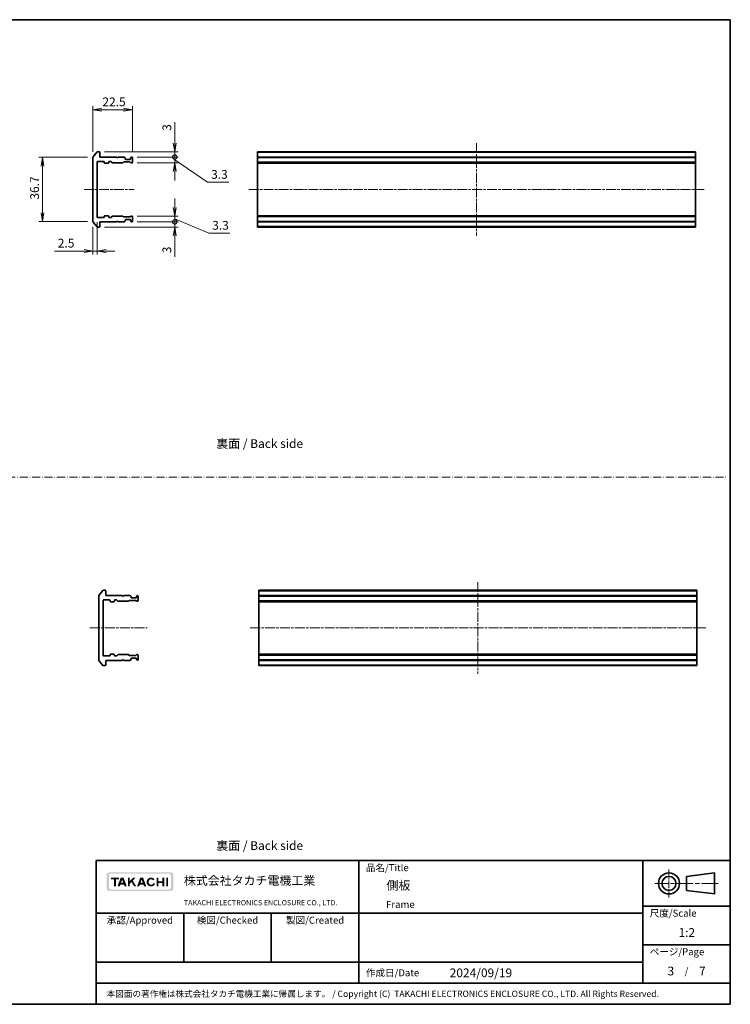
# Model space of a CAD drawing. Units: millimetres. Extents: x 0 to 6512, y 0 to 1405.
# Drawn here: x 3524 to 3930, y 0 to 562 of the extents above; entities that cross this region are included whole.
import ezdxf
from ezdxf.enums import TextEntityAlignment as Align

# ---------------------------------------------------------------- set-up
doc = ezdxf.new("R2010")
doc.units = ezdxf.units.MM
doc.linetypes.add('CHAIN', pattern=[0.35429999999999995, 0.2362, -0.0295, 0.0591, -0.0295])
doc.linetypes.add('DASH_DOT', pattern=[0.37, 0.24, -0.06, 0.01, -0.06])
for name, color, linetype, lineweight in [('Border (ISO)', 7, 'Continuous', 35), ('Centerline (ISO)', 131, 'Continuous', 18), ('Dimension (ISO)', 7, 'Continuous', 18), ('Dimension (ISO) @ 1', 7, 'Continuous', 18), ('Hatch (ISO)', 1, 'Continuous', 18), ('Sketch Geometry (ISO)', 7, 'Continuous', 18), ('Symbol (ISO)', 7, 'Continuous', 18), ('Title (ISO)', 7, 'Continuous', 35), ('Visible (ISO)', 7, 'Continuous', 35), ('Visible Narrow (ISO)', 7, 'Continuous', 25)]:
    doc.layers.add(name, color=color, linetype=linetype, lineweight=lineweight)
doc.styles.add('Note Text (TK)', font='MS PGothic.ttf')
doc.styles.add('文字スタイル40', font='MS PGothic.ttf')
doc.styles.add('文字スタイル67', font='arial.ttf')
doc.dimstyles.new('Default - Method 1b (TK)', dxfattribs={"dimscale": 3, "dimtxt": 2.5, "dimasz": 2.5, "dimexe": 1, "dimexo": 1.499999999999999, "dimgap": 1, "dimtad": 1, "dimrnd": 1e-08, "dimdsep": 46, "dimtxsty": 'Note Text (TK)', "dimblk": 'OPEN', "dimcen": 0.09, "dimdle": 5, "dimclrd": 100, "dimclre": 100, "dimclrt": 7, "dimadec": 1, "dimazin": 1, "dimtfac": 1, "dimtmove": 0, "dimatfit": 3, "dimldrblk": 'OPEN', "dimfxl": 1, "dimtolj": 1, "dimlwd": -1, "dimlwe": -1, "dimarcsym": 0})

# ---------------------------------------------------------------- blocks, each defined once
blk = doc.blocks.new('図面枠 tk図枠')
at = {"layer": 'Border (ISO)'}
for p, q in [((14.49999999999999, 289), (405.4999999999999, 289)), ((405.4999999999999, 289), (405.4999999999999, 8.000000000000007)), ((14.50000000000001, 8.000000000000007), (405.4999999999999, 8.000000000000007))]:
    blk.add_line(p, q, dxfattribs=at)
blk = doc.blocks.new('表題欄 コピー版 tk表題欄')
at = {"layer": 'Hatch (ISO)'}
h = blk.add_hatch(color=256, dxfattribs=at)
edge = h.paths.add_edge_path(flags=0)
edge.add_arc((95.444849922821, 237.346881026017), 0.5958259999999996, 269.9999999999897, 360)
edge.add_line((96.040675922821, 237.3468810260171), (96.04067592282095, 240.7585970260168))
edge.add_arc((95.44484992282096, 240.7585970260169), 0.5958259999999996, 0, 90.0000000000068)
edge.add_line((95.44484992282091, 241.3544230260169), (79.00658192282103, 241.3544230260169))
edge.add_arc((79.00658192282103, 240.7585970260169), 0.5958259999999996, 90, 180)
edge.add_line((78.41075592282102, 240.7585970260168), (78.41075592282081, 237.3468810260171))
edge.add_arc((79.00658192282081, 237.3468810260168), 0.5958259999999996, 180, 270.0000000000205)
edge.add_line((79.00658192282103, 236.7510550260168), (95.44484992282091, 236.751055026017))
edge = h.paths.add_edge_path()
edge.add_line((77.70882392282107, 241.0034570260169), (77.70882392282107, 237.1020210260171))
edge.add_arc((78.41075592282097, 237.102021026017), 0.7019319999998935, 180, 270.000000000008)
edge.add_line((78.41075592282105, 236.4000890260172), (96.04067592282101, 236.4000890260172))
edge.add_arc((96.040675922821, 237.102021026017), 0.7019319999998921, 270, 360)
edge.add_line((96.7426079228209, 237.1020210260171), (96.74260792282098, 241.0034570260169))
edge.add_arc((96.04067592282107, 241.003457026017), 0.7019319999998921, 0, 90.00000000000873)
edge.add_line((96.04067592282095, 241.705389026017), (78.41075592282105, 241.7053890260169))
edge.add_arc((78.41075592282105, 241.0034570260169), 0.7019319999999984, 90.00000000000072, 180)
for points in [[(78.94128592282102, 240.1954190260171), (78.94128592282102, 239.7056990260171), (79.79013392282097, 239.7056990260171), (79.79013392282097, 237.7060090260171), (80.37779792282102, 237.7060090260171), (80.37779792282102, 239.7056990260171), (81.22664592282104, 239.7056990260171), (81.22664592282104, 240.1954190260171)], [(85.55355153134052, 237.7060090260171), (84.81294043548178, 238.9396854897348), (84.28739592282106, 238.3724785432585), (84.28739592282106, 237.7060090260171), (83.76502792282103, 237.7060090260171), (83.76502792282103, 240.1954190260171), (84.28739592282106, 240.1954190260171), (84.28739592282106, 239.1472136578642), (85.2586086041826, 240.1954190260171), (85.97643794456017, 240.1954190260171), (85.18872726044239, 239.3452627384302), (86.172817922821, 237.7060090260171)], [(91.96090243223207, 240.1954190260171), (91.96090243223207, 237.7060090260171), (92.4791894322321, 237.7060090260171), (92.4791894322321, 238.7058540260171), (93.63819343223211, 238.7058540260171), (93.63819343223211, 237.7060090260171), (94.15648043223207, 237.7060090260171), (94.15648043223207, 240.1954190260171), (93.63819343223211, 240.1954190260171), (93.63819343223211, 239.195574026017), (92.4791894322321, 239.195574026017), (92.4791894322321, 240.1954190260171)], [(94.71149643223212, 240.1954190260171), (94.71149643223212, 237.7060090260171), (95.2338644322322, 237.7060090260171), (95.2338644322322, 240.1954190260171)]]:
    blk.add_hatch(color=256, dxfattribs=at).paths.add_polyline_path(points)
h = blk.add_hatch(color=256, dxfattribs=at)
h.paths.add_polyline_path([(82.45967999495221, 238.7589070260171), (81.8218998506899, 238.7589070260171), (82.14078992282104, 239.627313026017)], flags=0)
h.paths.add_polyline_path([(82.64850318183746, 238.2447010260171), (81.63307666380464, 238.2447010260171), (81.43526189659153, 237.7060090260171), (80.81854592282102, 237.7060090260171), (81.73268992282102, 240.1954190260171), (82.54888992282102, 240.1954190260171), (83.46303392282098, 237.7060090260171), (82.84631794905052, 237.7060090260171)])
h = blk.add_hatch(color=256, dxfattribs=at)
h.paths.add_polyline_path([(87.39654585068993, 238.7589070260171), (88.03432599495216, 238.7589070260171), (87.71543592282107, 239.627313026017)], flags=0)
h.paths.add_polyline_path([(87.00990789659151, 237.7060090260171), (87.20772266380467, 238.2447010260171), (88.22314918183736, 238.2447010260171), (88.42096394905047, 237.7060090260171), (89.03767992282091, 237.7060090260171), (88.123535922821, 240.1954190260171), (87.30733592282104, 240.1954190260171), (86.39319192282105, 237.7060090260171)])
h = blk.add_hatch(color=256, dxfattribs=at)
edge = h.paths.add_edge_path()
edge.add_arc((90.39257192282079, 238.9507140260171), 1.273272000000011, 38.55054079078439, 336.5820184016556)
edge.add_line((91.56096443223191, 238.4446700260172), (91.04202846323602, 238.6694270587604))
edge.add_ellipse((90.392571922821, 238.9507140260171), major_axis=(0, -0.7998759999999119), ratio=0.8673469387756529, start_angle=128.5505407907963, end_angle=426.582018401653, ccw=False)
edge.add_line((90.96328818027123, 239.4055047731898), (91.38834540645578, 239.7442231660233))
at = {"layer": 'Title (ISO)'}
for p, q in [((74.70882392282105, 245.052739026017), (255.7088239228211, 245.052739026017)), ((74.70882392282105, 204.052739026017), (74.70882392282105, 245.052739026017)), ((149.7088239228211, 245.052739026017), (149.7088239228211, 210.052739026017)), ((230.7088239228211, 245.052739026017), (230.7088239228211, 210.052739026017)), ((255.7088239228211, 245.052739026017), (255.7088239228211, 204.052739026017)), ((243.2088239228211, 240.552739026017), (251.2088239228211, 241.552739026017)), ((243.2088239228211, 240.552739026017), (243.2088239228211, 236.552739026017)), ((251.2088239228211, 235.552739026017), (251.2088239228211, 241.552739026017)), ((243.2088239228211, 236.552739026017), (251.2088239228211, 235.552739026017)), ((230.7088239228211, 232.052739026017), (255.7088239228211, 232.052739026017)), ((74.70882392282105, 230.052739026017), (230.7088239228211, 230.0527390260171)), ((99.70882392282105, 230.052739026017), (99.70882392282108, 216.052739026017)), ((124.708823922821, 230.052739026017), (124.708823922821, 216.052739026017)), ((230.7088239228211, 221.052739026017), (255.7088239228211, 221.052739026017)), ((74.70882392282105, 216.052739026017), (230.7088239228211, 216.052739026017)), ((255.7088239228211, 210.052739026017), (74.70882392282105, 210.052739026017)), ((74.70882392282105, 204.052739026017), (255.7088239228211, 204.052739026017))]:
    blk.add_line(p, q, dxfattribs=at)
at = {"layer": 'Title (ISO)', "color": 4, "linetype": 'CHAIN', "lineweight": 18, "ltscale": 8.889559745788574}
blk.add_line((238.2088239228211, 242.5527390260171), (238.2088239228211, 234.552739026017), dxfattribs=at)
at = {"layer": 'Title (ISO)', "color": 4, "linetype": 'CHAIN', "lineweight": 18, "ltscale": 20.00163269042969}
blk.add_line((252.2088239228211, 238.552739026017), (234.2088239228211, 238.552739026017), dxfattribs=at)
at = {"layer": 'Title (ISO)'}
for radius in [3, 2]:
    blk.add_circle((238.2088239228211, 238.5527390260171), radius, dxfattribs=at)
at = {"layer": 'Title (ISO)', "color": 1, "char_height": 2.000000029802322, "line_spacing_factor": 1.5, "style": 'Note Text (TK)'}
for s, insert, attachment_point in [('\\fＭＳ Ｐゴシック|b0|i0;{\\H2.0000;品名/Title}', (151.708823922821, 243.052739026017), 4), ('\\fＭＳ Ｐゴシック|b0|i0;{\\H2.0000;尺度/Scale}', (232.7088239228211, 230.052739026017), 4), ('\\fＭＳ Ｐゴシック|b0|i0;{\\H2.0000;承認/Approved}', (87.20882392282105, 228.052739026017), 5), ('\\fＭＳ Ｐゴシック|b0|i0;{\\H2.0000;検図/Checked}', (112.208823922821, 228.0527390260171), 5), ('\\fＭＳ Ｐゴシック|b0|i0;{\\H2.0000;製図/Created}', (137.208823922821, 228.052739026017), 5), ('\\fＭＳ Ｐゴシック|b0|i0;{\\H2.0000;ページ/Page}', (232.7088239228211, 219.052739026017), 4), ('\\fＭＳ Ｐゴシック|b0|i0;{\\H2.0000;作成日/Date}', (151.708823922821, 213.052739026017), 4)]:
    blk.add_mtext(s, dxfattribs=dict(at, insert=insert, attachment_point=attachment_point))
at = {"layer": 'Title (ISO)', "color": 7, "line_spacing_factor": 1.5, "style": 'Note Text (TK)'}
for s, insert, char_height, attachment_point in [('株式会社タカチ電機工業', (99.74260792282095, 239.052739026017), 2.5, 4), ('\\fArial|b0|i0;{\\H1.4986;TAKACHI ELECTRONICS ENCLOSURE CO., LTD.}', (99.74260792282095, 233.052739026017), 1.49859994649887, 4), ('\\fＭＳ Ｐゴシック|b0|i0;{\\H2.0000;/}', (243.2088239228211, 213.5527390260171), 2.000000029802322, 5), ('\\fMS PGothic|b0|i0;{\\H1.8000;本図面の著作権は株式会社タカチ電機工業に帰属します。 / Copyright (C)\xa0 TAKACHI ELECTRONICS ENCLOSURE CO., LTD. All Rights Reserved.}', (77.70882392282107, 207.052739026017), 1.800000071525573, 4)]:
    blk.add_mtext(s, dxfattribs=dict(at, insert=insert, char_height=char_height, attachment_point=attachment_point))
at = {"layer": 'Title (ISO)', "color": 7}
for tag, p, height, style in [('<品名>_001', (157.4957557410028, 236.6535912987443), 2.5, 'Note Text (TK)'), ('<Title>_001', (157.708823922821, 231.5520568828656), 2.000000029802322, '文字スタイル67'), ('<型番>_001', (157.6576875571527, 219.9930798731327), 3.000000119209289, '文字スタイル40'), ('作成日_001', (175.617914831912, 211.7814322078352), 2.5, 'Note Text (TK)'), ('<ページ_No.>_001', (237.9488807410029, 212.302739026017), 2.5, 'Note Text (TK)'), ('<総ページ数>_001', (246.7926307410029, 212.302739026017), 2.5, 'Note Text (TK)')]:
    blk.add_attdef(tag, p, '', height=height, dxfattribs=dict(at, style=style))
at = {"layer": 'Title (ISO)', "color": 7, "style": 'Note Text (TK)'}
for tag, p in [('<尺度>', (243.2088239228211, 224.552739026017)), ('<部品サイズ>', (112.208823922821, 213.052739026017))]:
    blk.add_attdef(tag, text='', height=2.5, dxfattribs=at).set_placement(p, align=Align.MIDDLE_CENTER)
blk = doc.blocks.new('_Open')
at = {"color": 0, "linetype": 'ByBlock', "lineweight": -2}
for p, q in [((-1, 0.1666666666666666), (0, 0)), ((-1, -0.1666666666666666), (0, 0)), ((0, 0), (-1, 0))]:
    blk.add_line(p, q, dxfattribs=at)
blk = doc.blocks.new('*D44')
at = {"layer": 'Defpoints', "color": 0}
for p in [(3588.681602852835, 510.5919640688823), (3566.181602852835, 483.483349088328), (3588.681602852835, 483.2919640688824)]:
    blk.add_point(p, dxfattribs=at)
at = {"layer": 'Dimension (ISO)', "color": 100}
for p, q in [((3566.181602852835, 486.4833490883279), (3566.181602852835, 512.5919640688822)), ((3588.681602852835, 486.2919640688824), (3588.681602852835, 512.5919640688822)), ((3571.181602852835, 510.5919640688823), (3583.681602852835, 510.5919640688823))]:
    blk.add_line(p, q, dxfattribs=at)
at = {"layer": 'Dimension (ISO)', "color": 100, "xscale": 5, "yscale": 5, "zscale": 5, "rotation": 180}
blk.add_blockref('_Open', (3566.181602852835, 510.5919640688823), dxfattribs=at)
at = {"layer": 'Dimension (ISO)', "color": 100, "xscale": 5, "yscale": 5, "zscale": 5}
blk.add_blockref('_Open', (3588.681602852835, 510.5919640688823), dxfattribs=at)
at = {"layer": 'Dimension (ISO)', "color": 7, "insert": (3571.607739216471, 515.0919640688822), "char_height": 5, "attachment_point": 4, "style": 'Note Text (TK)'}
blk.add_mtext('\\A1;22.5', dxfattribs=at)
blk = doc.blocks.new('_DotSmall')
at = {"color": 0, "linetype": 'ByBlock', "const_width": 0.5}
blk.add_lwpolyline([(-0.0625, 0, 1), (0.0625, 0, 1)], format="xyb", close=True, dxfattribs=at)
blk = doc.blocks.new('*D45')
at = {"layer": 'Defpoints', "color": 0}
for p in [(3569.881602852837, 486.5919640688826), (3588.381602852837, 483.5919640688826), (3612.872156373598, 483.5919640688826)]:
    blk.add_point(p, dxfattribs=at)
at = {"layer": 'Dimension (ISO)', "color": 100}
for p, q in [((3612.872156373598, 491.5919640688826), (3612.872156373598, 503.4896913847902)), ((3572.881602852837, 486.5919640688826), (3614.872156373599, 486.5919640688826)), ((3591.381602852837, 483.5919640688826), (3614.872156373599, 483.5919640688826)), ((3612.872156373598, 483.5919640688826), (3612.872156373598, 486.5919640688826)), ((3612.872156373598, 483.5919640688826), (3612.872156373598, 473.5919640688826))]:
    blk.add_line(p, q, dxfattribs=at)
at = {"layer": 'Dimension (ISO)', "color": 100, "xscale": 5, "yscale": 5, "zscale": 5}
for name, p, rotation in [('_Open', (3612.872156373598, 486.5919640688826), 270), ('_DotSmall', (3612.872156373598, 483.5919640688826), 90)]:
    blk.add_blockref(name, p, dxfattribs=dict(at, rotation=rotation))
at = {"layer": 'Dimension (ISO)', "color": 7, "insert": (3608.372156373597, 498.5919641120618), "char_height": 5, "attachment_point": 4, "rotation": 90, "style": 'Note Text (TK)'}
blk.add_mtext('\\A1;3', dxfattribs=at)
blk = doc.blocks.new('*D46')
at = {"layer": 'Defpoints', "color": 0}
for p in [(3588.381602852837, 483.5919640688826), (3588.381602852837, 480.2919640688826), (3612.8721563736, 480.2919640688826)]:
    blk.add_point(p, dxfattribs=at)
at = {"layer": 'Dimension (ISO)', "color": 100}
for p, q in [((3591.381602852837, 483.5919640688826), (3614.8721563736, 483.5919640688826)), ((3612.8721563736, 483.5919640688826), (3612.8721563736, 488.5919640688825)), ((3612.8721563736, 483.5919640688826), (3612.8721563736, 480.2919640688826)), ((3612.8721563736, 483.5919640688826), (3612.8721563736, 480.2919640688826)), ((3591.381602852837, 480.2919640688826), (3614.8721563736, 480.2919640688826)), ((3612.8721563736, 481.9419640688826), (3631.657037425674, 469.1935907289503)), ((3612.8721563736, 475.2919640688826), (3612.8721563736, 470.2919640688826)), ((3631.657037425674, 469.1935907289503), (3643.668401062037, 469.1935907289503))]:
    blk.add_line(p, q, dxfattribs=at)
at = {"layer": 'Dimension (ISO)', "color": 100, "xscale": 5, "yscale": 5, "zscale": 5}
for name, p, rotation in [('_DotSmall', (3612.8721563736, 483.5919640688826), 270), ('_Open', (3612.8721563736, 480.2919640688826), 90)]:
    blk.add_blockref(name, p, dxfattribs=dict(at, rotation=rotation))
at = {"layer": 'Dimension (ISO)', "color": 7, "insert": (3633.657037425673, 473.6935907289493), "char_height": 5, "attachment_point": 4, "style": 'Note Text (TK)'}
blk.add_mtext('\\A1;3.3', dxfattribs=at)
blk = doc.blocks.new('*D47')
at = {"layer": 'Defpoints', "color": 0}
for p in [(3566.181602852835, 446.7005790494368), (3568.681602852835, 449.3919640688823), (3568.681602852835, 429.9626825313521)]:
    blk.add_point(p, dxfattribs=at)
at = {"layer": 'Dimension (ISO)', "color": 100}
for p, q in [((3568.681602852835, 446.3919640688823), (3568.681602852835, 427.9626825313521)), ((3566.181602852835, 443.7005790494367), (3566.181602852835, 427.9626825313521)), ((3561.181602852835, 429.9626825313521), (3544.170239097093, 429.9626825313521)), ((3568.681602852835, 429.9626825313521), (3566.181602852835, 429.9626825313521)), ((3573.681602852835, 429.9626825313521), (3578.681602852835, 429.9626825313521))]:
    blk.add_line(p, q, dxfattribs=at)
at = {"layer": 'Dimension (ISO)', "color": 100, "xscale": 5, "yscale": 5, "zscale": 5}
blk.add_blockref('_Open', (3566.181602852835, 429.9626825313521), dxfattribs=at)
at = {"layer": 'Dimension (ISO)', "color": 100, "xscale": 5, "yscale": 5, "zscale": 5, "rotation": 180}
blk.add_blockref('_Open', (3568.681602852835, 429.9626825313521), dxfattribs=at)
at = {"layer": 'Dimension (ISO)', "color": 7, "insert": (3546.170239097092, 434.4626825313521), "char_height": 5, "attachment_point": 4, "style": 'Note Text (TK)'}
blk.add_mtext('\\A1;2.5', dxfattribs=at)
blk = doc.blocks.new('*D48')
at = {"layer": 'Defpoints', "color": 0}
for p in [(3588.381602852837, 446.5919640688825), (3612.872156373598, 446.5919640688825), (3569.881602852837, 443.5919640688825)]:
    blk.add_point(p, dxfattribs=at)
at = {"layer": 'Dimension (ISO)', "color": 100}
for p, q in [((3612.872156373598, 446.5919640688825), (3612.872156373598, 456.5919640688825)), ((3591.381602852837, 446.5919640688825), (3614.872156373599, 446.5919640688825)), ((3612.872156373598, 446.5919640688825), (3612.872156373598, 443.5919640688825)), ((3572.881602852837, 443.5919640688825), (3614.872156373599, 443.5919640688825)), ((3612.872156373598, 438.5919640688825), (3612.872156373598, 426.6942367529766))]:
    blk.add_line(p, q, dxfattribs=at)
at = {"layer": 'Dimension (ISO)', "color": 100, "xscale": 5, "yscale": 5, "zscale": 5}
for name, p, rotation in [('_DotSmall', (3612.872156373598, 446.5919640688825), 270), ('_Open', (3612.872156373598, 443.5919640688825), 90)]:
    blk.add_blockref(name, p, dxfattribs=dict(at, rotation=rotation))
at = {"layer": 'Dimension (ISO)', "color": 7, "insert": (3608.372156373597, 428.6942367529755), "char_height": 5, "attachment_point": 4, "rotation": 90, "style": 'Note Text (TK)'}
blk.add_mtext('\\A1;3', dxfattribs=at)
blk = doc.blocks.new('*D49')
at = {"layer": 'Defpoints', "color": 0}
for p in [(3588.381602852837, 449.8919640688826), (3612.8721563736, 449.8919640688826), (3588.381602852837, 446.5919640688825)]:
    blk.add_point(p, dxfattribs=at)
at = {"layer": 'Dimension (ISO)', "color": 100}
for p, q in [((3612.8721563736, 454.8919640688827), (3612.8721563736, 459.8919640688826)), ((3591.381602852837, 449.8919640688826), (3614.8721563736, 449.8919640688826)), ((3612.8721563736, 446.5919640688825), (3612.8721563736, 449.8919640688826)), ((3612.8721563736, 446.5919640688825), (3612.8721563736, 449.8919640688826)), ((3591.381602852837, 446.5919640688825), (3614.8721563736, 446.5919640688825)), ((3612.8721563736, 448.2419640688826), (3632.269874902406, 440.1275862139748)), ((3612.8721563736, 446.5919640688825), (3612.8721563736, 441.5919640688826)), ((3632.269874902406, 440.1275862139748), (3644.281238538769, 440.1275862139748))]:
    blk.add_line(p, q, dxfattribs=at)
at = {"layer": 'Dimension (ISO)', "color": 100, "xscale": 5, "yscale": 5, "zscale": 5}
for name, p, rotation in [('_Open', (3612.8721563736, 449.8919640688826), 270), ('_DotSmall', (3612.8721563736, 446.5919640688825), 90)]:
    blk.add_blockref(name, p, dxfattribs=dict(at, rotation=rotation))
at = {"layer": 'Dimension (ISO)', "color": 7, "insert": (3634.269874902405, 444.6275862139737), "char_height": 5, "attachment_point": 4, "style": 'Note Text (TK)'}
blk.add_mtext('\\A1;3.3', dxfattribs=at)
blk = doc.blocks.new('*D90')
at = {"layer": 'Defpoints', "color": 0}
for p in [(3566.181602852836, 483.4419640688826), (3537.389205998791, 446.7419640688826), (3566.181602852836, 446.7419640688826)]:
    blk.add_point(p, dxfattribs=at)
at = {"layer": 'Dimension (ISO)', "color": 100}
for p, q in [((3563.181602852836, 483.4419640688826), (3535.389205998792, 483.4419640688826)), ((3537.389205998791, 478.4419640688826), (3537.389205998791, 451.7419640688825)), ((3563.181602852836, 446.7419640688826), (3535.389205998792, 446.7419640688826))]:
    blk.add_line(p, q, dxfattribs=at)
at = {"layer": 'Dimension (ISO)', "color": 100, "xscale": 5, "yscale": 5, "zscale": 5}
for p, rotation in [((3537.389205998791, 483.4419640688826), 90), ((3537.389205998791, 446.7419640688826), 270)]:
    blk.add_blockref('_Open', p, dxfattribs=dict(at, rotation=rotation))
at = {"layer": 'Dimension (ISO)', "color": 7, "insert": (3532.88920599879, 459.3107140688823), "char_height": 5, "attachment_point": 4, "rotation": 90, "style": 'Note Text (TK)'}
blk.add_mtext('\\A1;36.7', dxfattribs=at)

msp = doc.modelspace()

# ---------------------------------------------------------------- linework, layer by layer
at = {"layer": 'Centerline (ISO)', "linetype": 'CHAIN', "ltscale": 23.99096870422363}
for p, q in [((3785.159639906634, 491.5919640688823), (3785.159639906634, 438.5919640688824)), ((3561.181602852835, 465.0919640688823), (3589.667434394414, 465.0919640688823)), ((3655.159639906635, 465.0919640688823), (3915.159639906635, 465.0919640688823)), ((3785.973845481219, 241.0141590492685), (3785.973845481219, 188.6141590492685)), ((3564.491162810264, 214.8141590492685), (3597.134997997623, 214.8141590492685)), ((3655.973845481219, 214.8141590492685), (3915.973845481219, 214.8141590492685))]:
    msp.add_line(p, q, dxfattribs=at)
at = {"layer": 'Sketch Geometry (ISO)', "color": 4, "linetype": 'DASH_DOT', "lineweight": 18, "ltscale": 19.16461944580078}
msp.add_line((3148.563850733657, 300.8186075411416), (3928.563850733657, 300.8186075411427), dxfattribs=at)
at = {"layer": 'Visible (ISO)'}
for p, q in [((3566.181602852835, 483.483349088328), (3566.181602852835, 446.7005790494368)), ((3566.251136468956, 483.6754044082273), (3568.591648952751, 486.4840193887817)), ((3569.881602852835, 486.5919640688823), (3568.82211533663, 486.5919640688823)), ((3570.181602852835, 483.5919640688823), (3570.181602852835, 486.2919640688823)), ((3579.681602852835, 483.5919640688823), (3570.181602852835, 483.5919640688823)), ((3580.181602852835, 483.0919640688823), (3579.681602852835, 483.5919640688823)), ((3580.681602852834, 483.5919640688823), (3580.181602852835, 483.0919640688823)), ((3584.057338784123, 483.5919640688823), (3580.681602852834, 483.5919640688823)), ((3584.269470818479, 483.5040961032383), (3584.593734887191, 483.1798320345264)), ((3587.769470818479, 483.1798320345264), (3588.09373488719, 483.5040961032383)), ((3588.381602852834, 483.5919640688823), (3588.305866921547, 483.5919640688823)), ((3660.159639906634, 486.2919640688823), (3660.159639906634, 486.5919640688823)), ((3910.159639906634, 486.5919640688823), (3660.159639906634, 486.5919640688823)), ((3660.159639906634, 483.5919640688823), (3660.159639906634, 486.2919640688823)), ((3660.159639906634, 483.2919640688824), (3660.159639906634, 483.5919640688823)), ((3910.159639906634, 483.5919640688823), (3660.159639906634, 483.5919640688823)), ((3910.159639906634, 486.5919640688823), (3910.159639906634, 486.2919640688823)), ((3910.159639906634, 486.2919640688823), (3910.159639906634, 483.5919640688823)), ((3910.159639906634, 483.5919640688823), (3910.159639906634, 483.2919640688824)), ((3568.681602852835, 449.3919640688823), (3568.681602852834, 480.7919640688823)), ((3568.981602852835, 481.0919640688823), (3572.381602852835, 481.0919640688823)), ((3572.681602852835, 480.7919640688823), (3572.681602852835, 480.3919640688824)), ((3572.981602852835, 480.0919640688824), (3574.881602852835, 480.0919640688824)), ((3575.181602852835, 480.3919640688824), (3575.181602852835, 480.7919640688823)), ((3575.481602852835, 481.0919640688823), (3576.307338784123, 481.0919640688823)), ((3577.143734887191, 480.3798320345264), (3576.519470818479, 481.0040961032383)), ((3577.355866921547, 480.2919640688823), (3583.007338784123, 480.2919640688823)), ((3583.543734887191, 480.7040961032384), (3583.219470818479, 480.3798320345264)), ((3583.755866921546, 480.7919640688823), (3587.257338784123, 480.7919640688823)), ((3584.681602852834, 482.5919640688823), (3584.681602852834, 482.9677000001704)), ((3587.381602852835, 482.2919640688823), (3584.981602852835, 482.2919640688823)), ((3587.793734887191, 480.3798320345264), (3587.469470818479, 480.7040961032384)), ((3587.681602852835, 482.9677000001704), (3587.681602852835, 482.5919640688823)), ((3588.005866921547, 480.2919640688823), (3588.381602852834, 480.2919640688823)), ((3588.681602852835, 480.5919640688824), (3588.681602852835, 483.2919640688824)), ((3660.159639906634, 480.5919640688824), (3660.159639906634, 483.2919640688824)), ((3660.159639906634, 480.2919640688823), (3660.159639906634, 480.5919640688824)), ((3660.159639906634, 480.0919640688824), (3660.159639906634, 480.2919640688823)), ((3660.159639906634, 480.2919640688823), (3910.159639906634, 480.2919640688823)), ((3660.159639906634, 480.0919640688824), (3910.159639906634, 480.0919640688824)), ((3660.159639906634, 450.0919640688823), (3660.159639906634, 480.0919640688824)), ((3910.159639906634, 483.2919640688824), (3910.159639906634, 480.5919640688824)), ((3910.159639906634, 480.5919640688824), (3910.159639906634, 480.2919640688823)), ((3910.159639906634, 480.2919640688823), (3910.159639906634, 480.0919640688824)), ((3910.159639906634, 480.0919640688824), (3910.159639906634, 450.0919640688823)), ((3572.681602852835, 449.7919640688823), (3572.681602852835, 449.3919640688823)), ((3574.881602852835, 450.0919640688823), (3572.981602852835, 450.0919640688823)), ((3575.181602852835, 449.3919640688823), (3575.181602852835, 449.7919640688823)), ((3576.519470818479, 449.1798320345264), (3577.143734887191, 449.8040961032383)), ((3583.007338784123, 449.8919640688823), (3577.355866921547, 449.8919640688823)), ((3583.219470818479, 449.8040961032383), (3583.543734887191, 449.4798320345264)), ((3587.469470818479, 449.4798320345264), (3587.793734887191, 449.8040961032383)), ((3588.005866921547, 449.8919640688823), (3588.381602852834, 449.8919640688823)), ((3660.159639906634, 449.8919640688823), (3660.159639906634, 450.0919640688823)), ((3910.159639906634, 450.0919640688823), (3660.159639906634, 450.0919640688823)), ((3660.159639906634, 449.5919640688824), (3660.159639906634, 449.8919640688824)), ((3910.159639906634, 449.8919640688823), (3660.159639906634, 449.8919640688823)), ((3910.159639906634, 450.0919640688823), (3910.159639906634, 449.8919640688823)), ((3910.159639906634, 449.8919640688824), (3910.159639906634, 449.5919640688824)), ((3568.591648952751, 443.699908748983), (3566.251136468956, 446.5085237295374)), ((3572.381602852835, 449.0919640688823), (3568.981602852835, 449.0919640688823)), ((3570.181602852835, 443.8919640688824), (3570.181602852835, 446.5919640688823)), ((3570.181602852835, 446.5919640688823), (3579.681602852835, 446.5919640688823)), ((3576.307338784123, 449.0919640688823), (3575.481602852835, 449.0919640688823)), ((3579.681602852835, 446.5919640688823), (3580.181602852835, 447.0919640688824)), ((3580.181602852835, 447.0919640688824), (3580.681602852834, 446.5919640688823)), ((3580.681602852834, 446.5919640688823), (3584.057338784123, 446.5919640688823)), ((3587.257338784123, 449.3919640688823), (3583.755866921546, 449.3919640688823)), ((3584.593734887191, 447.0040961032383), (3584.269470818479, 446.6798320345264)), ((3584.681602852834, 447.2162281375942), (3584.681602852834, 447.5919640688823)), ((3584.981602852835, 447.8919640688824), (3587.381602852835, 447.8919640688824)), ((3587.681602852835, 447.5919640688823), (3587.681602852835, 447.2162281375942)), ((3588.09373488719, 446.6798320345264), (3587.769470818479, 447.0040961032383)), ((3588.305866921547, 446.5919640688823), (3588.381602852834, 446.5919640688823)), ((3588.681602852835, 446.8919640688823), (3588.681602852835, 449.5919640688824)), ((3660.159639906634, 446.8919640688823), (3660.159639906634, 449.5919640688824)), ((3660.159639906634, 446.5919640688823), (3660.159639906634, 446.8919640688823)), ((3660.159639906634, 443.8919640688824), (3660.159639906634, 446.5919640688823)), ((3660.159639906634, 446.5919640688823), (3910.159639906634, 446.5919640688823)), ((3910.159639906634, 446.8919640688823), (3910.159639906634, 449.5919640688824)), ((3910.159639906634, 446.8919640688823), (3910.159639906634, 446.5919640688823)), ((3910.159639906634, 446.5919640688823), (3910.159639906634, 443.8919640688824)), ((3568.82211533663, 443.5919640688823), (3569.881602852835, 443.5919640688823)), ((3660.159639906634, 443.5919640688823), (3660.159639906634, 443.8919640688824)), ((3660.159639906634, 443.5919640688823), (3910.159639906634, 443.5919640688823)), ((3910.159639906634, 443.8919640688824), (3910.159639906634, 443.5919640688823)), ((3569.560696426385, 233.3975993886135), (3571.90120891018, 236.2062143691679)), ((3573.191162810264, 236.3141590492686), (3572.131675294059, 236.3141590492686)), ((3660.973845481219, 236.0141590492685), (3660.973845481219, 236.3141590492686)), ((3910.973845481219, 236.3141590492686), (3660.973845481219, 236.3141590492686)), ((3910.973845481219, 236.3141590492686), (3910.973845481219, 236.0141590492685)), ((3569.491162810263, 233.2055440687141), (3569.491162810264, 196.4227740298229)), ((3571.991162810264, 199.1141590492685), (3571.991162810263, 230.5141590492685)), ((3572.291162810264, 230.8141590492685), (3575.691162810264, 230.8141590492685)), ((3573.491162810264, 233.3141590492685), (3573.491162810264, 236.0141590492685)), ((3582.991162810264, 233.3141590492685), (3573.491162810264, 233.3141590492685)), ((3575.991162810264, 230.5141590492685), (3575.991162810264, 230.1141590492686)), ((3578.491162810264, 230.1141590492686), (3578.491162810264, 230.5141590492685)), ((3578.791162810264, 230.8141590492685), (3579.616898741551, 230.8141590492685)), ((3580.45329484462, 230.1020270149126), (3579.829030775908, 230.7262910836245)), ((3583.491162810264, 232.8141590492685), (3582.991162810264, 233.3141590492685)), ((3583.991162810264, 233.3141590492685), (3583.491162810264, 232.8141590492685)), ((3587.366898741552, 233.3141590492685), (3583.991162810264, 233.3141590492685)), ((3586.853294844619, 230.4262910836245), (3586.529030775908, 230.1020270149126)), ((3587.065426878976, 230.5141590492685), (3590.566898741552, 230.5141590492685)), ((3587.579030775908, 233.2262910836245), (3587.90329484462, 232.9020270149126)), ((3587.991162810264, 232.3141590492685), (3587.991162810264, 232.6898949805566)), ((3590.691162810264, 232.0141590492685), (3588.291162810263, 232.0141590492685)), ((3591.10329484462, 230.1020270149126), (3590.779030775907, 230.4262910836245)), ((3590.991162810264, 232.6898949805566), (3590.991162810264, 232.3141590492685)), ((3591.079030775908, 232.9020270149126), (3591.403294844619, 233.2262910836245)), ((3591.691162810263, 233.3141590492685), (3591.615426878976, 233.3141590492685)), ((3591.991162810264, 230.3141590492685), (3591.991162810264, 233.0141590492685)), ((3660.973845481219, 233.3141590492685), (3660.973845481219, 236.0141590492685)), ((3660.973845481219, 233.0141590492685), (3660.973845481219, 233.3141590492685)), ((3910.973845481219, 233.3141590492685), (3660.973845481219, 233.3141590492685)), ((3660.973845481219, 230.3141590492685), (3660.973845481219, 233.0141590492685)), ((3910.973845481219, 236.0141590492685), (3910.973845481219, 233.3141590492685)), ((3910.973845481219, 233.3141590492685), (3910.973845481219, 233.0141590492685)), ((3910.973845481219, 233.0141590492685), (3910.973845481219, 230.3141590492685)), ((3576.291162810264, 229.8141590492686), (3578.191162810263, 229.8141590492686)), ((3580.665426878976, 230.0141590492685), (3586.316898741551, 230.0141590492685)), ((3591.315426878975, 230.0141590492685), (3591.691162810263, 230.0141590492685)), ((3660.973845481219, 230.0141590492685), (3660.973845481219, 230.3141590492685)), ((3660.973845481219, 229.8141590492686), (3660.973845481219, 230.0141590492685)), ((3660.973845481219, 230.0141590492685), (3910.973845481219, 230.0141590492685)), ((3660.973845481219, 229.8141590492686), (3910.973845481219, 229.8141590492686)), ((3660.973845481219, 199.8141590492685), (3660.973845481219, 229.8141590492686)), ((3910.973845481219, 230.3141590492685), (3910.973845481219, 230.0141590492685)), ((3910.973845481219, 230.0141590492685), (3910.973845481219, 229.8141590492686)), ((3910.973845481219, 229.8141590492686), (3910.973845481219, 199.8141590492685)), ((3575.691162810264, 198.8141590492685), (3572.291162810264, 198.8141590492685)), ((3575.991162810264, 199.5141590492685), (3575.991162810264, 199.1141590492685)), ((3578.191162810263, 199.8141590492685), (3576.291162810264, 199.8141590492685)), ((3578.491162810264, 199.1141590492685), (3578.491162810264, 199.5141590492685)), ((3579.616898741551, 198.8141590492685), (3578.791162810264, 198.8141590492685)), ((3579.829030775908, 198.9020270149126), (3580.45329484462, 199.5262910836244)), ((3586.316898741551, 199.6141590492685), (3580.665426878976, 199.6141590492685)), ((3582.991162810264, 196.3141590492685), (3583.491162810264, 196.8141590492685)), ((3583.491162810264, 196.8141590492685), (3583.991162810264, 196.3141590492685)), ((3586.529030775908, 199.5262910836244), (3586.853294844619, 199.2020270149126)), ((3590.566898741552, 199.1141590492685), (3587.065426878976, 199.1141590492685)), ((3587.90329484462, 196.7262910836245), (3587.579030775908, 196.4020270149125)), ((3587.991162810264, 196.9384231179804), (3587.991162810264, 197.3141590492685)), ((3588.291162810263, 197.6141590492685), (3590.691162810264, 197.6141590492685)), ((3590.779030775907, 199.2020270149126), (3591.10329484462, 199.5262910836244)), ((3590.991162810264, 197.3141590492685), (3590.991162810264, 196.9384231179804)), ((3591.403294844619, 196.4020270149125), (3591.079030775908, 196.7262910836245)), ((3591.315426878975, 199.6141590492685), (3591.691162810263, 199.6141590492685)), ((3591.991162810264, 196.6141590492685), (3591.991162810264, 199.3141590492685)), ((3660.973845481219, 199.6141590492685), (3660.973845481219, 199.8141590492685)), ((3910.973845481219, 199.8141590492685), (3660.973845481219, 199.8141590492685)), ((3660.973845481219, 199.3141590492685), (3660.973845481219, 199.6141590492685)), ((3910.973845481219, 199.6141590492685), (3660.973845481219, 199.6141590492685)), ((3660.973845481219, 196.6141590492685), (3660.973845481219, 199.3141590492685)), ((3910.973845481219, 199.8141590492685), (3910.973845481219, 199.6141590492685)), ((3910.973845481219, 199.6141590492685), (3910.973845481219, 199.3141590492685)), ((3910.973845481219, 196.6141590492685), (3910.973845481219, 199.3141590492685)), ((3571.90120891018, 193.4221037293692), (3569.560696426385, 196.2307187099235)), ((3572.131675294059, 193.3141590492685), (3573.191162810264, 193.3141590492685)), ((3573.491162810264, 193.6141590492685), (3573.491162810264, 196.3141590492685)), ((3573.491162810264, 196.3141590492685), (3582.991162810264, 196.3141590492685)), ((3583.991162810264, 196.3141590492685), (3587.366898741552, 196.3141590492685)), ((3591.615426878976, 196.3141590492685), (3591.691162810263, 196.3141590492685)), ((3660.973845481219, 196.3141590492685), (3660.973845481219, 196.6141590492685)), ((3660.973845481219, 193.6141590492685), (3660.973845481219, 196.3141590492685)), ((3660.973845481219, 196.3141590492685), (3910.973845481219, 196.3141590492685)), ((3660.973845481219, 193.3141590492685), (3660.973845481219, 193.6141590492685)), ((3660.973845481219, 193.3141590492685), (3910.973845481219, 193.3141590492685)), ((3910.973845481219, 196.6141590492685), (3910.973845481219, 196.3141590492685)), ((3910.973845481219, 196.3141590492685), (3910.973845481219, 193.6141590492685)), ((3910.973845481219, 193.6141590492685), (3910.973845481219, 193.3141590492685))]:
    msp.add_line(p, q, dxfattribs=at)
for centre, radius, start, end in [((3566.481602852834, 483.483349088328), 0.3, 140.1944289077414, 180), ((3568.82211533663, 486.2919640688823), 0.3, 90, 140.1944289077465), ((3569.881602852835, 486.2919640688823), 0.3, 0, 90), ((3584.057338784123, 483.2919640688824), 0.3, 44.9999999999952, 90), ((3588.305866921547, 483.2919640688824), 0.3, 90, 135.0000000000048), ((3588.381602852834, 483.2919640688824), 0.3, 0, 90), ((3568.981602852835, 480.7919640688823), 0.2999999999999999, 90, 180), ((3572.381602852835, 480.7919640688823), 0.2999999999999999, 0, 90), ((3572.981602852835, 480.3919640688824), 0.3, 180, 270), ((3574.881602852835, 480.3919640688824), 0.3, 270, 0), ((3575.481602852835, 480.7919640688823), 0.3, 90, 180), ((3576.307338784123, 480.7919640688823), 0.2999999999999999, 44.9999999999952, 90), ((3577.355866921547, 480.5919640688824), 0.3, 224.9999999999952, 270), ((3583.007338784123, 480.5919640688824), 0.3, 270, 315.0000000000048), ((3583.755866921546, 480.4919640688823), 0.3, 90, 135.0000000000048), ((3584.381602852835, 482.9677000001704), 0.3, 0, 44.9999999999952), ((3584.981602852835, 482.5919640688823), 0.2999999999999999, 180, 270), ((3587.257338784123, 480.4919640688823), 0.3, 44.9999999999952, 90), ((3587.381602852835, 482.5919640688823), 0.3, 270, 0), ((3587.981602852835, 482.9677000001704), 0.3, 135.0000000000048, 180), ((3588.005866921547, 480.5919640688824), 0.3, 224.9999999999952, 270), ((3588.381602852834, 480.5919640688824), 0.2999999999999999, 270, 0), ((3572.981602852835, 449.7919640688823), 0.3, 90, 180), ((3574.881602852835, 449.7919640688823), 0.3, 0, 90), ((3577.355866921547, 449.5919640688824), 0.3, 90, 135.0000000000048), ((3583.007338784123, 449.5919640688824), 0.3, 44.9999999999952, 90), ((3588.005866921547, 449.5919640688824), 0.3, 90, 135.0000000000048), ((3588.381602852834, 449.5919640688824), 0.2999999999999999, 0, 90), ((3566.481602852834, 446.7005790494368), 0.3, 180, 219.8055710922534), ((3568.981602852835, 449.3919640688823), 0.2999999999999999, 180, 270), ((3572.381602852835, 449.3919640688823), 0.3, 270, 0), ((3575.481602852835, 449.3919640688823), 0.2999999999999999, 180, 270), ((3576.307338784123, 449.3919640688823), 0.2999999999999999, 270, 315.0000000000048), ((3583.755866921546, 449.6919640688823), 0.3, 224.9999999999952, 270), ((3584.057338784123, 446.8919640688823), 0.3, 270, 315.0000000000048), ((3584.381602852835, 447.2162281375942), 0.3, 315.0000000000048, 0), ((3584.981602852835, 447.5919640688823), 0.3, 90, 180), ((3587.257338784123, 449.6919640688823), 0.3, 270, 315.0000000000048), ((3587.381602852835, 447.5919640688823), 0.3, 0, 90), ((3587.981602852835, 447.2162281375942), 0.3, 180, 224.9999999999952), ((3588.305866921547, 446.8919640688823), 0.3, 224.9999999999952, 270), ((3588.381602852834, 446.8919640688823), 0.3, 270, 0), ((3568.82211533663, 443.8919640688824), 0.2999999999999999, 219.8055710922534, 270), ((3569.881602852835, 443.8919640688824), 0.2999999999999999, 270, 0), ((3572.131675294059, 236.0141590492685), 0.3, 90, 140.1944289077434), ((3573.191162810264, 236.0141590492685), 0.3, 0, 90), ((3569.791162810264, 233.2055440687141), 0.3, 140.1944289077216, 180), ((3572.291162810264, 230.5141590492685), 0.2999999999999999, 90, 180), ((3575.691162810264, 230.5141590492685), 0.2999999999999999, 0, 90), ((3578.791162810264, 230.5141590492685), 0.3, 90, 180), ((3579.616898741551, 230.5141590492685), 0.2999999999999999, 44.99999999999753, 90), ((3587.065426878976, 230.2141590492685), 0.3, 90, 135.0000000000024), ((3587.366898741552, 233.0141590492685), 0.3, 44.99999999999753, 90), ((3587.691162810263, 232.6898949805566), 0.3, 0, 44.99999999999753), ((3588.291162810263, 232.3141590492685), 0.2999999999999999, 180, 270), ((3590.566898741552, 230.2141590492685), 0.3, 45.0000000000184, 90), ((3590.691162810264, 232.3141590492685), 0.3, 270, 0), ((3591.291162810263, 232.6898949805566), 0.3, 135.0000000000024, 180), ((3591.615426878976, 233.0141590492685), 0.3, 90, 135.0000000000024), ((3591.691162810263, 233.0141590492685), 0.3, 0, 90), ((3576.291162810264, 230.1141590492686), 0.3, 180, 270), ((3578.191162810263, 230.1141590492686), 0.3, 270, 0), ((3580.665426878976, 230.3141590492685), 0.3, 224.9999999999975, 270), ((3586.316898741551, 230.3141590492685), 0.3, 270, 315.0000000000024), ((3591.315426878975, 230.3141590492685), 0.3, 224.9999999999975, 270), ((3591.691162810263, 230.3141590492685), 0.2999999999999999, 270, 0), ((3572.291162810264, 199.1141590492685), 0.2999999999999999, 180, 270), ((3575.691162810264, 199.1141590492685), 0.3, 270, 0), ((3576.291162810264, 199.5141590492685), 0.3, 90, 180), ((3578.191162810263, 199.5141590492685), 0.3, 0, 90), ((3578.791162810264, 199.1141590492685), 0.2999999999999999, 180, 270), ((3579.616898741551, 199.1141590492685), 0.2999999999999999, 270, 315.0000000000024), ((3580.665426878976, 199.3141590492685), 0.3, 90, 135.0000000000024), ((3586.316898741551, 199.3141590492685), 0.3, 44.99999999999753, 90), ((3587.065426878976, 199.4141590492685), 0.3, 225.0000000000184, 270), ((3587.691162810263, 196.9384231179804), 0.3, 315.0000000000024, 0), ((3588.291162810263, 197.3141590492685), 0.3, 90, 180), ((3590.566898741552, 199.4141590492685), 0.3, 270, 315.0000000000024), ((3590.691162810264, 197.3141590492685), 0.3, 0, 90), ((3591.291162810263, 196.9384231179804), 0.3, 180, 225.0000000000184), ((3591.315426878975, 199.3141590492685), 0.3, 90, 135.0000000000024), ((3591.691162810263, 199.3141590492685), 0.2999999999999999, 0, 90), ((3569.791162810264, 196.4227740298229), 0.3, 180, 219.8055710922565), ((3572.131675294059, 193.6141590492685), 0.2999999999999999, 219.8055710922565, 270), ((3573.191162810264, 193.6141590492685), 0.2999999999999999, 270, 0), ((3587.366898741552, 196.6141590492685), 0.3, 270, 315.0000000000024), ((3591.615426878976, 196.6141590492685), 0.3, 224.9999999999975, 270), ((3591.691162810263, 196.6141590492685), 0.3, 270, 0)]:
    msp.add_arc(centre, radius, start, end, dxfattribs=at)
at = {"layer": 'Visible Narrow (ISO)'}
for p, q in [((3660.159639906634, 486.2919640688823), (3910.159639906634, 486.2919640688823)), ((3660.159639906634, 483.2919640688824), (3910.159639906634, 483.2919640688824)), ((3910.159639906634, 480.5919640688824), (3660.159639906634, 480.5919640688824)), ((3660.159639906634, 449.5919640688824), (3910.159639906634, 449.5919640688824)), ((3910.159639906634, 446.8919640688823), (3660.159639906634, 446.8919640688823)), ((3910.159639906634, 443.8919640688824), (3660.159639906634, 443.8919640688824)), ((3660.973845481219, 236.0141590492685), (3910.973845481219, 236.0141590492685)), ((3660.973845481219, 233.0141590492685), (3910.973845481219, 233.0141590492685)), ((3910.973845481219, 230.3141590492685), (3660.973845481219, 230.3141590492685)), ((3660.973845481219, 199.3141590492685), (3910.973845481219, 199.3141590492685)), ((3910.973845481219, 196.6141590492685), (3660.973845481219, 196.6141590492685)), ((3910.973845481219, 193.6141590492685), (3660.973845481219, 193.6141590492685))]:
    msp.add_line(p, q, dxfattribs=at)

# ---------------------------------------------------------------- block references
at = {"xscale": 2, "yscale": 2, "zscale": 2}
msp.add_blockref('図面枠 tk図枠', (3119, -16.00000000000001), dxfattribs=at)
ref = msp.add_blockref('表題欄 コピー版 tk表題欄', (3418.582352154358, -408.105478052034), dxfattribs=dict(xscale=2, yscale=2, zscale=2))
ref.add_attrib('<品名>_001', '側板', (3733.744318181818, 65.38636363636361), dxfattribs={"layer": 'Title (ISO)', "color": 7, "height": 5, "style": 'Note Text (TK)'})
ref.add_attrib('<尺度>_001', '1:2', (3900.426136363637, 38.50000000000001), dxfattribs={"layer": 'Title (ISO)', "color": 7, "height": 5, "style": 'Note Text (TK)'})
ref.add_attrib('作成日_001', '2024/09/19', (3769.832386363637, 15.45738636363633), dxfattribs={"layer": 'Title (ISO)', "color": 7, "height": 5, "style": 'Note Text (TK)'})
ref.add_attrib('<Title>_001', 'Frame', (3733.541609815816, 55.03274212621077), dxfattribs={"layer": 'Title (ISO)', "color": 7, "height": 4.000000059604644, "style": '文字スタイル67'})
ref.add_attrib('<ページ_No.>_001', '3', (3894.181818181819, 16.49999999999998), dxfattribs={"layer": 'Title (ISO)', "color": 7, "height": 5, "style": 'Note Text (TK)'})
ref.add_attrib('<総ページ数>_001', '7', (3912.167613636364, 16.49999999999998), dxfattribs={"layer": 'Title (ISO)', "color": 7, "height": 5, "style": 'Note Text (TK)'})

# ---------------------------------------------------------------- texts
at = {"layer": 'Symbol (ISO)', "color": 7, "char_height": 5, "attachment_point": 4, "line_spacing_factor": 1.5, "style": 'Note Text (TK)'}
for insert in [(3636.595214967892, 320.0460807044058), (3636.595214967892, 90.59121802480082)]:
    msp.add_mtext('\\fＭＳ Ｐゴシック|b0|i0;裏面 / Back side', dxfattribs=dict(at, insert=insert))

# ---------------------------------------------------------------- dimensions: what is measured, and where the dimension line sits
at = {"layer": 'Dimension (ISO) @ 1', "color": 100}
for base, p1, p2, angle, override, picture, middle in [((3588.681602852835, 510.5919640688823), (3566.181602852835, 483.483349088328), (3588.681602852835, 483.2919640688824), 180, {"dimscale": 1, "dimtxt": 5, "dimasz": 5, "dimexe": 2, "dimexo": 2.999999999999999, "dimgap": 2, "dimtoh": 0, "dimdec": 2, "dimcen": 0.18, "dimtol": 0, "dimlim": 0, "dimtp": 0, "dimtm": 0, "dimtdec": 2, "dimtix": 0, "dimtofl": 0, "dimtmove": 0, "dimatfit": 1}, '*D44', (3577.431602852835, 510.5919640688823)), ((3612.872156373598, 483.5919640688826), (3569.881602852835, 486.5919640688823), (3588.381602852834, 483.5919640688823), 90, {"dimscale": 1, "dimtxt": 5, "dimasz": 5, "dimexe": 2, "dimexo": 2.999999999999999, "dimgap": 2, "dimtoh": 0, "dimdec": 2, "dimblk1": 'Open', "dimblk2": 'DotSmall', "dimsah": 1, "dimcen": 0.18, "dimdle": 0, "dimtol": 0, "dimlim": 0, "dimtp": 0, "dimtm": 0, "dimtdec": 2, "dimtix": 0, "dimtofl": 1, "dimtmove": 0, "dimatfit": 1}, '*D45', (3612.872156373597, 500.0408277484255)), ((3537.389205998791, 446.7419640688826), (3566.181602852835, 483.4419640688824), (3566.181602852835, 446.7419640688823), 90, {"dimscale": 1, "dimtxt": 5, "dimasz": 5, "dimexe": 2, "dimexo": 2.999999999999999, "dimgap": 2, "dimtoh": 0, "dimdec": 2, "dimpost": '', "dimcen": 0.18, "dimtol": 0, "dimlim": 0, "dimtp": 0, "dimtm": 0, "dimtdec": 2, "dimtix": 0, "dimtofl": 0, "dimtmove": 0, "dimatfit": 1}, '*D90', (3537.389205998791, 465.0919640688823)), ((3612.8721563736, 480.2919640688826), (3588.381602852834, 483.5919640688823), (3588.381602852834, 480.2919640688823), 90, {"dimscale": 1, "dimtxt": 5, "dimasz": 5, "dimexe": 2, "dimexo": 2.999999999999999, "dimgap": 2, "dimtih": 1, "dimtoh": 1, "dimdec": 2, "dimblk1": 'DotSmall', "dimblk2": 'Open', "dimsah": 1, "dimcen": 0.18, "dimdle": 0, "dimtol": 0, "dimlim": 0, "dimtp": 0, "dimtm": 0, "dimtdec": 2, "dimtix": 0, "dimtofl": 1, "dimtmove": 1, "dimatfit": 1}, '*D46', (3633.657037425673, 469.1935907289493)), ((3612.872156373598, 446.5919640688825), (3569.881602852835, 443.5919640688823), (3588.381602852834, 446.5919640688823), 90, {"dimscale": 1, "dimtxt": 5, "dimasz": 5, "dimexe": 2, "dimexo": 2.999999999999999, "dimgap": 2, "dimtoh": 0, "dimdec": 2, "dimblk1": 'Open', "dimblk2": 'DotSmall', "dimsah": 1, "dimcen": 0.18, "dimdle": 0, "dimtol": 0, "dimlim": 0, "dimtp": 0, "dimtm": 0, "dimtdec": 2, "dimtix": 0, "dimtofl": 1, "dimtmove": 0, "dimatfit": 1}, '*D48', (3612.872156373597, 430.1431003893391)), ((3612.8721563736, 449.8919640688826), (3588.381602852834, 446.5919640688823), (3588.381602852834, 449.8919640688824), 90, {"dimscale": 1, "dimtxt": 5, "dimasz": 5, "dimexe": 2, "dimexo": 2.999999999999999, "dimgap": 2, "dimtih": 1, "dimtoh": 1, "dimdec": 2, "dimblk1": 'DotSmall', "dimblk2": 'Open', "dimsah": 1, "dimcen": 0.18, "dimdle": 0, "dimtol": 0, "dimlim": 0, "dimtp": 0, "dimtm": 0, "dimtdec": 2, "dimtix": 0, "dimtofl": 1, "dimtmove": 1, "dimatfit": 1}, '*D49', (3634.269874902405, 440.1275862139737)), ((3568.681602852835, 429.9626825313521), (3566.181602852835, 446.7005790494368), (3568.681602852835, 449.3919640688823), 180, {"dimscale": 1, "dimtxt": 5, "dimasz": 5, "dimexe": 2, "dimexo": 2.999999999999999, "dimgap": 2, "dimtoh": 0, "dimdec": 2, "dimcen": 0.18, "dimtol": 0, "dimlim": 0, "dimtp": 0, "dimtm": 0, "dimtdec": 2, "dimtix": 0, "dimtofl": 1, "dimtmove": 0, "dimatfit": 1}, '*D47', (3550.175920915275, 429.9626825313521))]:
    dim = msp.add_linear_dim(base=base, p1=p1, p2=p2, angle=angle, dimstyle='Default - Method 1b (TK)', override=override, dxfattribs=at)
    dim.commit()
    dim.dimension.update_dxf_attribs({"geometry": picture, "text_midpoint": middle, "dimtype": 128})

doc.saveas('drawing.dxf')
